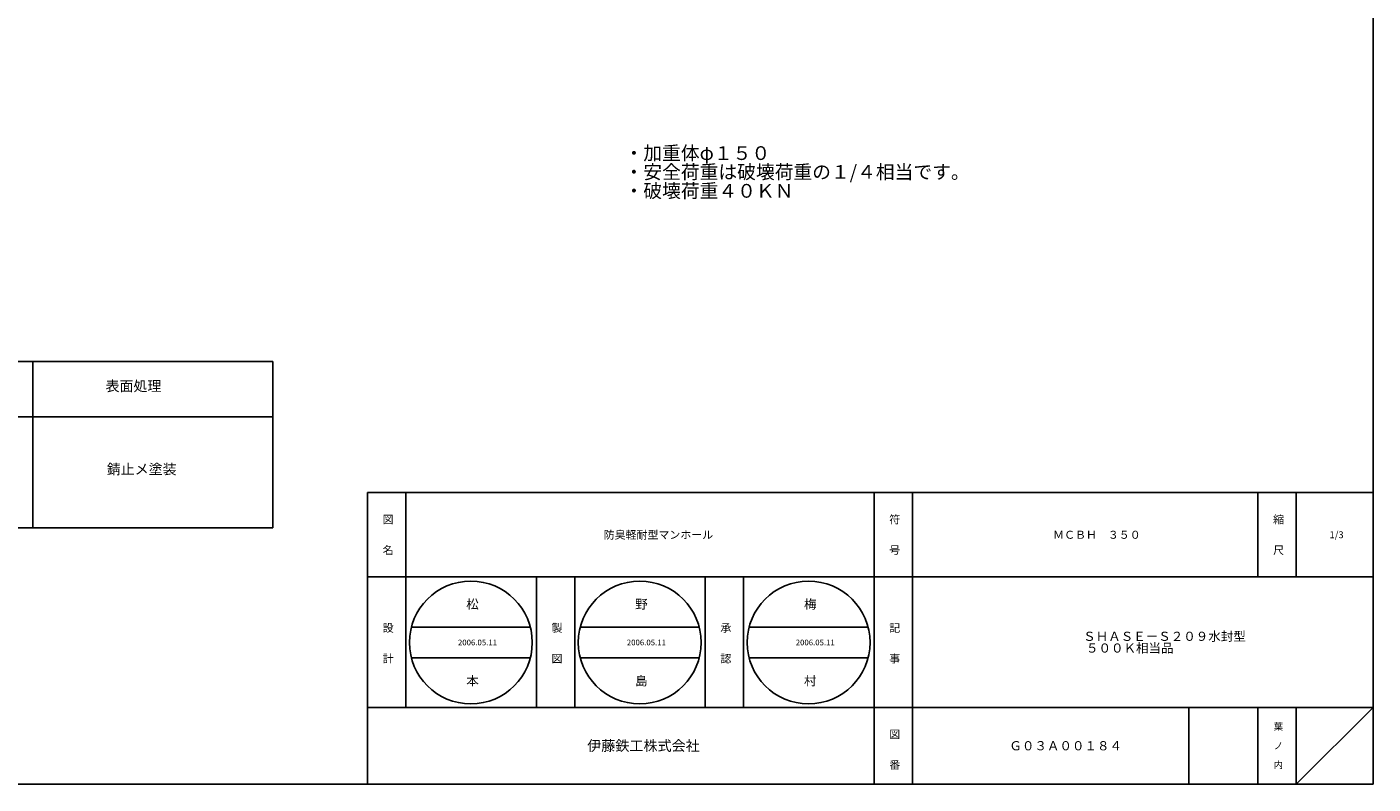
# Model space of a CAD drawing. Extents: x -3208 to 132, y -229 to 4724.
# Drawn here: x -2084 to -1558, y 3614 to 3910 of the extents above; entities that cross this region are included whole.
import ezdxf

# ---------------------------------------------------------------- set-up
doc = ezdxf.new("R2010")
doc.units = 0
doc.layers.add('1', color=7, linetype='CONTINUOUS')
doc.layers.add('3', color=7, linetype='CONTINUOUS')
doc.styles.add('MTSTANDARD13', font='MONOTXT.shx', dxfattribs={"bigfont": 'EXTFONT.shx'})
doc.styles.add('MTSTANDARD14', font='MONOTXT.shx', dxfattribs={"bigfont": 'EXTFONT.shx'})
doc.styles.add('MTSTANDARD15', font='MONOTXT.shx', dxfattribs={"bigfont": 'EXTFONT.shx'})
doc.styles.add('MTSTANDARD16', font='MONOTXT.shx', dxfattribs={"bigfont": 'EXTFONT.shx'})
doc.styles.add('MTSTANDARD17', font='MONOTXT.shx', dxfattribs={"bigfont": 'EXTFONT.shx'})
doc.styles.add('MTSTANDARD18', font='MONOTXT.shx', dxfattribs={"bigfont": 'EXTFONT.shx'})
doc.styles.add('MTSTANDARD4', font='MONOTXT.shx', dxfattribs={"width": 1.330377, "bigfont": 'EXTFONT.shx'})
doc.styles.add('MTSTANDARD7', font='MONOTXT.shx', dxfattribs={"width": 1.012324, "bigfont": 'EXTFONT.shx'})

msp = doc.modelspace()

# ---------------------------------------------------------------- linework, layer by layer
at = {"layer": '1', "color": 7, "linetype": 'CONTINUOUS'}
for p, q in [((-1557.5539, 4724.3016), (-1557.5539, 3614.3016)), ((-2321.9623, 3779.5287), (-1987.471, 3779.5287)), ((-2321.9623, 3757.8774), (-1987.471, 3757.8774)), ((-1950.5537, 3728.3015), (-1557.5539, 3728.3015)), ((-1950.5537, 3728.3015), (-1950.5537, 3614.3016)), ((-1935.5537, 3728.3015), (-1935.5537, 3644.3016)), ((-1935.5537, 3728.3015), (-1935.5537, 3644.3016)), ((-1752.5537, 3614.3016), (-1752.5537, 3728.3015)), ((-1737.5537, 3728.3015), (-1737.5537, 3614.3016)), ((-1602.5539, 3728.3015), (-1602.5539, 3695.3016)), ((-1587.5539, 3728.3015), (-1587.5539, 3695.3016)), ((-2321.9623, 3714.5748), (-1987.471, 3714.5748)), ((-1557.5539, 3695.3016), (-1950.5537, 3695.3016)), ((-1884.5537, 3644.3016), (-1884.5537, 3695.3016)), ((-1869.5537, 3695.3016), (-1869.5537, 3644.3016)), ((-1818.5537, 3644.3016), (-1818.5537, 3695.3016)), ((-1803.5537, 3695.3016), (-1803.5537, 3644.3016)), ((-1933.3876, 3675.6811), (-1886.9118, 3675.6811)), ((-1867.3876, 3675.6811), (-1820.9118, 3675.6811)), ((-1801.3877, 3675.6811), (-1754.9119, 3675.6811)), ((-1933.3876, 3663.6811), (-1886.9118, 3663.6811)), ((-1867.3876, 3663.6811), (-1820.9118, 3663.6811)), ((-1801.3877, 3663.6811), (-1754.9119, 3663.6811)), ((-1950.5537, 3644.3016), (-1557.5539, 3644.3016)), ((-1629.5538, 3644.3016), (-1629.5538, 3614.3016)), ((-1602.5539, 3644.3016), (-1602.5539, 3614.3016)), ((-1587.5539, 3644.3016), (-1587.5539, 3614.3016)), ((-1587.5539, 3614.3016), (-1557.5539, 3644.3016)), ((-2358.5539, 3614.3016), (-1557.5539, 3614.3016))]:
    msp.add_line(p, q, dxfattribs=at)
for centre in [(-1910.1497, 3669.6811), (-1844.1497, 3669.6811), (-1778.1498, 3669.6811)]:
    msp.add_circle(centre, 24, dxfattribs=at)
at = {"layer": '3', "color": 7, "linetype": 'CONTINUOUS'}
for p, q in [((-2081.311, 3779.5287), (-2081.311, 3714.5748)), ((-1987.471, 3714.5748), (-1987.471, 3779.5287))]:
    msp.add_line(p, q, dxfattribs=at)

# ---------------------------------------------------------------- texts
at = {"layer": '1', "color": 7, "linetype": 'CONTINUOUS', "attachment_point": 7}
for s, insert, char_height, line_spacing_factor, style in [('{\\fＭＳ 明朝|b0|i0|c128|p17;\\W1.0;・加重体φ１５０}', (-1850.0854, 3858.3642), 5.376, 0.764509, 'MTSTANDARD13'), ('{\\fＭＳ 明朝|b0|i0|c128|p17;\\W1.0;・安全荷重は破壊荷重の１/４相当です。}', (-1850.0854, 3850.9882), 5.376, 0.764509, 'MTSTANDARD13'), ('{\\fＭＳ 明朝|b0|i0|c128|p17;\\W1.0;・破壊荷重４０ＫＮ}', (-1850.0854, 3843.6122), 5.376, 0.764509, 'MTSTANDARD13'), ('表面処理', (-2052.931, 3766.703), 4, 0.8125, 'MTSTANDARD4'), ('錆止メ塗装', (-2052.431, 3734.2261), 4, 0.8125, 'MTSTANDARD7'), ('{\\fＭＳ 明朝|b0|i0|c128|p17;\\W1.0;図}', (-1944.6217, 3716.2336), 3.136, 0.864158, 'MTSTANDARD14'), ('{\\fＭＳ 明朝|b0|i0|c128|p17;\\W1.0;符}', (-1746.6217, 3716.2336), 3.136, 0.864158, 'MTSTANDARD14'), ('{\\fＭＳ 明朝|b0|i0|c128|p17;\\W1.0;縮}', (-1596.6219, 3716.2336), 3.136, 0.864158, 'MTSTANDARD14'), ('{\\fＭＳ 明朝|b0|i0|c128|p17;\\W1.0;防臭軽耐型マンホール}', (-1858.2337, 3710.2336), 3.136, 0.864158, 'MTSTANDARD14'), ('{\\fＭＳ 明朝|b0|i0|c128|p17;\\W1.0;ＭＣＢＨ\u3000３５０}', (-1682.5978, 3710.2336), 3.136, 0.864158, 'MTSTANDARD14'), ('{\\fＭＳ 明朝|b0|i0|c128|p17;\\W1.0;1/3}', (-1574.5699, 3710.4576), 2.688, 0.904018, 'MTSTANDARD15'), ('{\\fＭＳ 明朝|b0|i0|c128|p17;\\W1.0;名}', (-1944.6217, 3704.2336), 3.136, 0.864158, 'MTSTANDARD14'), ('{\\fＭＳ 明朝|b0|i0|c128|p17;\\W1.0;号}', (-1746.6217, 3704.2336), 3.136, 0.864158, 'MTSTANDARD14'), ('{\\fＭＳ 明朝|b0|i0|c128|p17;\\W1.0;尺}', (-1596.6219, 3704.2336), 3.136, 0.864158, 'MTSTANDARD14'), ('{\\fＭＳ 明朝|b0|i0|c128|p17;\\W1.0;松}', (-1911.9417, 3682.8891), 3.584, 0.834263, 'MTSTANDARD16'), ('{\\fＭＳ 明朝|b0|i0|c128|p17;\\W1.0;野}', (-1845.9417, 3682.8891), 3.584, 0.834263, 'MTSTANDARD16'), ('{\\fＭＳ 明朝|b0|i0|c128|p17;\\W1.0;梅}', (-1779.9418, 3682.8891), 3.584, 0.834263, 'MTSTANDARD16'), ('{\\fＭＳ 明朝|b0|i0|c128|p17;\\W1.0;製}', (-1878.6217, 3673.8122), 3.136, 0.864158, 'MTSTANDARD14'), ('{\\fＭＳ 明朝|b0|i0|c128|p17;\\W1.0;設}', (-1944.6217, 3673.8122), 3.136, 0.864158, 'MTSTANDARD14'), ('{\\fＭＳ 明朝|b0|i0|c128|p17;\\W1.0;承}', (-1812.6217, 3673.8122), 3.136, 0.864158, 'MTSTANDARD14'), ('{\\fＭＳ 明朝|b0|i0|c128|p17;\\W1.0;記}', (-1746.6217, 3673.8122), 3.136, 0.864158, 'MTSTANDARD14'), ('{\\fＭＳ 明朝|b0|i0|c128|p17;\\W1.0;ＳＨＡＳＥ－Ｓ２０９水封型}', (-1670.8498, 3670.3016), 3.584, 0.834263, 'MTSTANDARD16'), ('{\\fＭＳ 明朝|b0|i0|c128|p17;\\W1.0;2006.05.11}', (-1915.1897, 3668.5611), 2.24, 0.959821, 'MTSTANDARD17'), ('{\\fＭＳ 明朝|b0|i0|c128|p17;\\W1.0;2006.05.11}', (-1849.1897, 3668.5611), 2.24, 0.959821, 'MTSTANDARD17'), ('{\\fＭＳ 明朝|b0|i0|c128|p17;\\W1.0;2006.05.11}', (-1783.1898, 3668.5611), 2.24, 0.959821, 'MTSTANDARD17'), ('{\\fＭＳ 明朝|b0|i0|c128|p17;\\W1.0;\u3000\u3000 ５００Ｋ相当品}', (-1670.8498, 3665.7176), 3.584, 0.834263, 'MTSTANDARD16'), ('{\\fＭＳ 明朝|b0|i0|c128|p17;\\W1.0;計}', (-1944.6217, 3661.8122), 3.136, 0.864158, 'MTSTANDARD14'), ('{\\fＭＳ 明朝|b0|i0|c128|p17;\\W1.0;図}', (-1878.6217, 3661.8122), 3.136, 0.864158, 'MTSTANDARD14'), ('{\\fＭＳ 明朝|b0|i0|c128|p17;\\W1.0;認}', (-1812.6217, 3661.8122), 3.136, 0.864158, 'MTSTANDARD14'), ('{\\fＭＳ 明朝|b0|i0|c128|p17;\\W1.0;事}', (-1746.6217, 3661.8122), 3.136, 0.864158, 'MTSTANDARD14'), ('{\\fＭＳ 明朝|b0|i0|c128|p17;\\W1.0;本}', (-1911.9417, 3652.8891), 3.584, 0.834263, 'MTSTANDARD16'), ('{\\fＭＳ 明朝|b0|i0|c128|p17;\\W1.0;島}', (-1845.9417, 3652.8891), 3.584, 0.834263, 'MTSTANDARD16'), ('{\\fＭＳ 明朝|b0|i0|c128|p17;\\W1.0;村}', (-1779.9418, 3652.8891), 3.584, 0.834263, 'MTSTANDARD16'), ('{\\fＭＳ 明朝|b0|i0|c128|p17;\\W1.0;図}', (-1746.6217, 3632.2336), 3.136, 0.864158, 'MTSTANDARD14'), ('{\\fＭＳ 明朝|b0|i0|c128|p17;\\W1.0;葉}', (-1596.3979, 3635.4576), 2.688, 0.904018, 'MTSTANDARD15'), ('{\\fＭＳ ゴシック|b0|i0|c128|p49;\\W1.0;伊藤鉄工株式会社}', (-1864.6817, 3627.2856), 4.032, 0.811012, 'MTSTANDARD18'), ('{\\fＭＳ 明朝|b0|i0|c128|p17;\\W1.0;Ｇ０３Ａ００１８４}', (-1699.6818, 3627.5096), 3.584, 0.834263, 'MTSTANDARD16'), ('{\\fＭＳ 明朝|b0|i0|c128|p17;\\W1.0;ノ}', (-1596.3979, 3627.9576), 2.688, 0.904018, 'MTSTANDARD15'), ('{\\fＭＳ 明朝|b0|i0|c128|p17;\\W1.0;番}', (-1746.6217, 3620.2336), 3.136, 0.864158, 'MTSTANDARD14'), ('{\\fＭＳ 明朝|b0|i0|c128|p17;\\W1.0;内}', (-1596.3979, 3620.4576), 2.688, 0.904018, 'MTSTANDARD15')]:
    msp.add_mtext(s, dxfattribs=dict(at, insert=insert, char_height=char_height, line_spacing_factor=line_spacing_factor, style=style))

doc.saveas('drawing.dxf')
